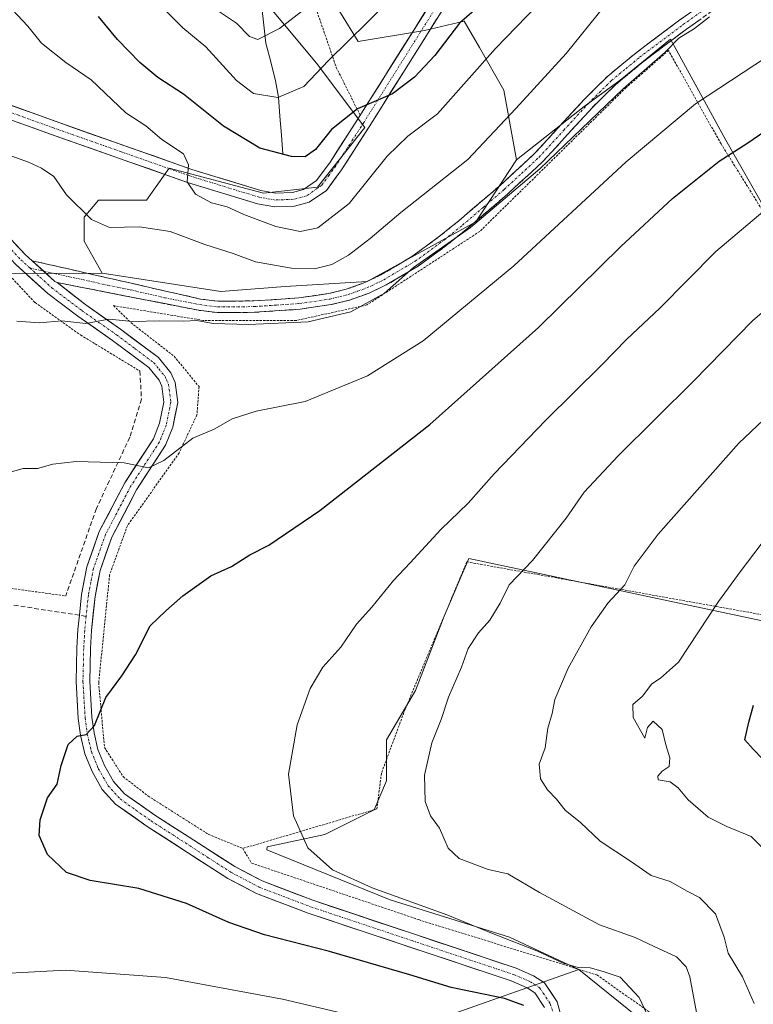
# Model space of a CAD drawing. Units: metres. Extents: x 599983 to 603408, y 4773120 to 4775484.
# Drawn here: x 601890 to 602051, y 4773792 to 4774008 of the extents above; entities that cross this region are included whole.
import ezdxf

# ---------------------------------------------------------------- set-up
doc = ezdxf.new("R2010")
doc.units = ezdxf.units.M
doc.header["$MEASUREMENT"] = 0
for name, pattern in [('TRAZO_Y_PUNTO', [1, 0.5, -0.25, 0, -0.25]), ('TRAZOS', [0.75, 0.5, -0.25]), ('TRAZOSX2', [1.5, 1, -0.5])]:
    doc.linetypes.add(name, pattern=pattern)
for name, color, linetype, lineweight in [('Alambrada', 19, 'TRAZOS', 0), ('Arbolado forestal CxS', 92, 'Continuous', 0), ('Camino', 19, 'TRAZOSX2', 0), ('Camino Cxs', 19, 'Continuous', 0), ('Camino eje', 19, 'TRAZO_Y_PUNTO', 0), ('Corriente natural lineal', 142, 'Continuous', 13), ('Curva de nivel maestra', 36, 'Continuous', 30), ('Curva de nivel normal', 36, 'Continuous', 0), ('Muro lineal', 1, 'TRAZOSX2', 13), ('Pastizal CxS', 92, 'Continuous', 0), ('Pista', 135, 'Continuous', 13), ('Pista Cxs', 135, 'Continuous', 0), ('Pista eje', 135, 'TRAZO_Y_PUNTO', 0), ('Prado CxS', 92, 'Continuous', 0), ('Senda', 19, 'TRAZOSX2', 0)]:
    doc.layers.add(name, color=color, linetype=linetype, lineweight=lineweight)

# ---------------------------------------------------------------- blocks, each defined once
blk = doc.blocks.new('*U151')
at = {"layer": 'Pastizal CxS', "color": 92, "linetype": 'Continuous', "lineweight": 0}
blk.add_polyline3d([(601802.0055, 4773737.4209, 521.2267), (601818.5031, 4773734.4367, 522.7417), (601831.5707, 4773730.0789, 521.6838), (601863.4257, 4773745.2515, 523.7966), (601909.2905, 4773768.1831, 532.2028), (601948.4113, 4773784.3705, 540.5874), (601980.7863, 4773788.4173, 545.1121), (602012.3291, 4773799.5541, 552.1456), (602031.5505, 4773783.9963, 556.5111), (602055.9245, 4773766.8447, 565.6252)], dxfattribs=at)
blk = doc.blocks.new('*U200')
at = {"layer": 'Curva de nivel normal', "color": 36, "linetype": 'Continuous', "lineweight": 0}
blk.add_polyline3d([(602012.35, 4774020.4, 530), (601994.02, 4774001.44, 530), (601981.35, 4773987.13, 530), (601974.86, 4773982.25, 530), (601970.26, 4773977.85, 530), (601961.94, 4773967.42, 530), (601955.08, 4773962.14, 530), (601951.22, 4773961.29, 530), (601945.93, 4773962.38, 530), (601938.91, 4773965.02, 530), (601935.25, 4773966.69, 530), (601931.83, 4773967.6, 530), (601928.33, 4773969.5, 530), (601926.48, 4773972.18, 530), (601926.76, 4773975.92, 530), (601925.68, 4773978.38, 530), (601920.94, 4773981.48, 530), (601917.41, 4773984.51, 530), (601913, 4773987.34, 530), (601905.4, 4773994.56, 530), (601899.91, 4773998.34, 530), (601894.54, 4774002.64, 530), (601891.56, 4774006.36, 530), (601885.92, 4774012.42, 530)], dxfattribs=at)
blk = doc.blocks.new('*U234')
at = {"layer": 'Curva de nivel normal', "color": 36, "linetype": 'Continuous', "lineweight": 0}
for points in [[(602055.97, 4774001.18, 545), (602037.89, 4773989.28, 545), (602022.64, 4773976.58, 545), (601998.08, 4773953.77, 545), (601978.17, 4773937.34, 545), (601966.02, 4773929.66, 545), (601952.35, 4773924.06, 545), (601941.58, 4773921.94, 545), (601936.36, 4773920.24, 545), (601932.36, 4773917.99, 545), (601927.69, 4773916.04, 545), (601921.36, 4773911.11, 545), (601918.03, 4773909.52, 545), (601912.69, 4773910.61, 545), (601902.14, 4773910.89, 545), (601897.03, 4773910.34, 545), (601893.66, 4773909.37, 545), (601890.57, 4773909.33, 545), (601887.67, 4773908.58, 545)], [(601878.08, 4773798.24, 545), (601899.79, 4773799.37, 545), (601921.69, 4773797.81, 545), (601947.36, 4773793, 545), (601973.48, 4773786.9, 545)]]:
    blk.add_polyline3d(points, dxfattribs=at)
blk = doc.blocks.new('*U248')
at = {"layer": 'Curva de nivel normal', "color": 36, "linetype": 'Continuous', "lineweight": 0}
blk.add_polyline3d([(602040.94, 4774008.39, 540), (602037.62, 4774005.85, 540), (602034.19, 4774003.69, 540), (602031.24, 4774000.64, 540), (602022.01, 4773992.61, 540), (602003.73, 4773975.09, 540), (601988.54, 4773962.22, 540), (601976.06, 4773953.4, 540), (601969.68, 4773947.78, 540), (601962.35, 4773943.71, 540), (601953.02, 4773941.55, 540), (601939.9, 4773940.9, 540), (601932.19, 4773941.16, 540), (601928.57, 4773941.78, 540), (601925.72, 4773941.65, 540), (601920.45, 4773941.74, 540), (601914.54, 4773941.6, 540), (601909.31, 4773942.09, 540), (601904.26, 4773941.12, 540), (601899.01, 4773941.77, 540), (601894.11, 4773941.3, 540), (601889.12, 4773941.66, 540)], dxfattribs=at)
blk = doc.blocks.new('*U282')
at = {"layer": 'Curva de nivel normal', "color": 36, "linetype": 'Continuous', "lineweight": 0}
blk.add_polyline3d([(601886.41, 4773978.44, 535), (601891.69, 4773976.53, 535), (601894.54, 4773975.18, 535), (601897.23, 4773973.36, 535), (601900.06, 4773969.33, 535), (601905.51, 4773963.93, 535), (601909.45, 4773962.22, 535), (601916.05, 4773962.34, 535), (601922.74, 4773961.34, 535), (601930.34, 4773958.46, 535), (601936.56, 4773956.47, 535), (601941.48, 4773954.66, 535), (601949.35, 4773953.28, 535), (601954.35, 4773953.17, 535), (601958.19, 4773954.12, 535), (601961.8, 4773956.16, 535), (601966.56, 4773959.8, 535), (601973.32, 4773965.46, 535), (601987.99, 4773977.12, 535), (601998.48, 4773988.26, 535), (602009.52, 4774000.33, 535), (602017.8, 4774010.6, 535)], dxfattribs=at)
blk = doc.blocks.new('*U283')
at = {"layer": 'Curva de nivel normal', "color": 36, "linetype": 'Continuous', "lineweight": 0}
blk.add_polyline3d([(601971.92, 4774013.12, 520), (601966.02, 4774007.18, 520), (601957.44, 4773998.82, 520), (601952.02, 4773993.11, 520), (601946.35, 4773990.7, 520), (601941.02, 4773991.54, 520), (601937.26, 4773994.41, 520), (601930.53, 4774001.81, 520), (601925.5, 4774005.93, 520), (601920.71, 4774010.81, 520)], dxfattribs=at)
blk = doc.blocks.new('*U287')
at = {"layer": 'Curva de nivel maestra', "color": 36, "linetype": 'Continuous', "lineweight": 30}
blk.add_polyline3d([(602000.22, 4773791.66, 550), (601996.02, 4773793.16, 550), (601984.32, 4773795.58, 550), (601975.23, 4773798.36, 550), (601957.66, 4773803.46, 550), (601943.41, 4773807.12, 550), (601935.62, 4773809.82, 550), (601926.36, 4773814.02, 550), (601915.9, 4773817.31, 550), (601905.18, 4773819.01, 550), (601900.06, 4773820.79, 550), (601895.89, 4773824.74, 550), (601894.07, 4773828.91, 550), (601894.25, 4773832.38, 550), (601895.9, 4773837.14, 550), (601897.97, 4773840.18, 550), (601898.85, 4773844.25, 550), (601900.4, 4773848.84, 550), (601902.36, 4773850.69, 550), (601904.31, 4773851.06, 550), (601906.15, 4773852.99, 550), (601908.64, 4773859.16, 550), (601912.14, 4773863.88, 550), (601915.13, 4773868.5, 550), (601918.36, 4773874.85, 550), (601921.78, 4773878.15, 550), (601925.52, 4773881.48, 550), (601931.64, 4773885.8, 550), (601936.15, 4773887.9, 550), (601940.19, 4773890.42, 550), (601944.34, 4773892.59, 550), (601955.51, 4773900.17, 550), (601979.68, 4773919, 550), (602003.46, 4773940.28, 550), (602021.48, 4773958.05, 550), (602032.79, 4773968.55, 550), (602043.04, 4773976.77, 550), (602049.13, 4773980.62, 550), (602056.26, 4773985.49, 550)], dxfattribs=at)
blk = doc.blocks.new('*U288')
at = {"layer": 'Curva de nivel maestra', "color": 36, "linetype": 'Continuous', "lineweight": 30}
blk.add_polyline3d([(601989.34, 4774009.79, 525), (601986.18, 4774006.98, 525), (601980.77, 4773999.91, 525), (601976.25, 4773995.17, 525), (601971.47, 4773991.5, 525), (601963.76, 4773988.19, 525), (601958.13, 4773983.71, 525), (601954.6, 4773979.26, 525), (601952.35, 4773977.68, 525), (601949.35, 4773977.77, 525), (601942.43, 4773979.57, 525), (601934.41, 4773984.42, 525), (601925.7, 4773991.39, 525), (601920.05, 4773995.1, 525), (601916.1, 4773998.34, 525), (601911.18, 4774003.43, 525), (601907.03, 4774008.43, 525)], dxfattribs=at)

msp = doc.modelspace()

# ---------------------------------------------------------------- linework, layer by layer
at = {"layer": 'Alambrada', "color": 19, "linetype": 'TRAZOS', "lineweight": 0}
for points in [[(602006.32, 4774063.32, 515.98), (601990.51, 4774083.77, 502.5), (601966.05, 4774067.12, 496.32), (601942.89, 4774052.88, 494.23), (601948.85, 4774027.21, 507.37), (601959.14, 4773997.3, 521.01), (601964.39, 4773986.8, 525.1)], [(602069.46, 4773938.74, 564.28), (602043.46, 4773980.52, 548.79), (602031.94, 4774001.01, 539.81), (602022.65, 4773992.85, 540.02), (601990.6, 4773961.34, 540.5), (601965.87, 4773945.22, 540), (601950.35, 4773941.8, 539.45), (601929.96, 4773941.82, 539.52), (601910.35, 4773945.06, 539.14), (601914.14, 4773941.34, 539.8), (601923.62, 4773933.96, 541.91), (601929.07, 4773927.32, 542.97), (601928.62, 4773921.15, 543.83), (601924.7, 4773912.77, 545.3), (601913.37, 4773896.81, 546.64), (601909.48, 4773886.04, 547.71), (601907.08, 4773862.41, 549.23), (601908.35, 4773848.22, 550.47), (601912.44, 4773841.82, 551.1), (601917.86, 4773837.6, 551.61), (601931.1, 4773829.18, 551.87), (601938.66, 4773826.07, 552.55)], [(601837.42, 4773973.51, 541.37), (601816.57, 4773976.93, 539.14), (601806.14, 4773933.1, 540.16), (601801.12, 4773905.68, 538.95), (601818.62, 4773900.27, 540.7), (601867.87, 4773885.86, 544.57), (601899.85, 4773881.43, 547.51)], [(601848.86, 4773968.76, 540.76), (601881.44, 4773958.18, 538.85), (601893.14, 4773945.72, 539.17), (601903.14, 4773938.61, 540.58), (601916.12, 4773930.72, 542.11)], [(602060.6, 4773875.86, 573.89), (601987.76, 4773888.9, 556.77), (601974.21, 4773856.55, 558.27), (601969.03, 4773842.54, 558.37), (601968.05, 4773834.75, 558.05), (601938.66, 4773826.07, 552.55)], [(601938.66, 4773826.07, 552.55), (601940.57, 4773822.86, 552.27), (601977.21, 4773810.46, 553.03), (602016.25, 4773798.34, 553.99), (602030.05, 4773788.59, 555.84), (602066.62, 4773759.55, 569.95), (602097.72, 4773737.67, 583.94), (602118.67, 4773715.15, 596.06), (602132.82, 4773696.26, 605.52), (602133.34, 4773695.74, 605.88)]]:
    msp.add_polyline3d(points, dxfattribs=at)
at = {"layer": 'Arbolado forestal CxS', "color": 92, "linetype": 'Continuous', "lineweight": 0}
for points in [[(602066.57, 4774058.25, 528.65), (602034.01, 4774061.48, 523.82), (602019.85, 4774057.66, 522.39), (602006.24, 4774066.92, 515.97), (601986.64, 4774077.27, 505.33), (601984.16, 4774079.13, 503.69), (601982.28, 4774080.54, 502.41), (601966.49, 4774066.38, 499.81), (601946.89, 4774051.67, 498.8), (601945.48, 4774034.01, 506.16), (601952.33, 4774021.9, 512.67), (601963.92, 4774002.94, 522.17), (601978.47, 4774005.38, 524.39), (601987.19, 4774007.4, 528.32), (601990.52, 4774001.63, 530.88), (601995.89, 4773992.31, 535.1), (601998.61, 4773977.06, 539.65)], [(602066.57, 4774058.25, 528.65), (602034.01, 4774061.48, 523.82), (602019.85, 4774057.66, 522.39), (602006.24, 4774066.92, 515.97), (601986.64, 4774077.27, 505.33), (601984.16, 4774079.13, 503.69), (601982.28, 4774080.54, 502.41), (601966.49, 4774066.38, 499.81), (601946.89, 4774051.67, 498.8), (601945.48, 4774034.01, 506.16), (601952.33, 4774021.9, 512.67), (601963.92, 4774002.94, 522.17), (601978.47, 4774005.38, 524.39), (601987.19, 4774007.4, 528.32), (601990.52, 4774001.63, 530.88), (601995.89, 4773992.31, 535.1), (601998.61, 4773977.06, 539.65)], [(601952.33, 4774021.9, 512.67), (601963.92, 4774002.94, 522.17), (601978.47, 4774005.38, 524.39), (601987.19, 4774007.4, 528.32), (601990.52, 4774001.63, 530.88), (601995.89, 4773992.31, 535.1), (601998.61, 4773977.06, 539.65), (601989.73, 4773963.43, 541.93), (601965.95, 4773950.37, 540.03), (601947.98, 4773949.28, 538.28), (601933.82, 4773948.19, 538.69), (601907.88, 4773952.2, 538.63), (601903.87, 4773959.21, 537.47), (601903.87, 4773964.48, 535.97), (601907.03, 4773968.17, 534.32), (601917.56, 4773968.17, 534.52), (601922.55, 4773975.23, 530.81), (601943.17, 4773969.71, 528.67), (601955.06, 4773971.06, 528.21), (601965.4, 4773984.14, 528.44), (601954.8, 4773998.25, 521.25), (601919.74, 4774040.29, 507.2)], [(601907.88, 4773952.2, 538.63), (601903.87, 4773959.21, 537.47), (601903.87, 4773964.48, 535.97), (601907.03, 4773968.17, 534.32), (601917.56, 4773968.17, 534.52), (601922.55, 4773975.23, 530.81), (601943.17, 4773969.71, 528.67), (601955.06, 4773971.06, 528.21), (601965.4, 4773984.14, 528.44), (601954.8, 4773998.25, 521.25), (601919.74, 4774040.29, 507.2)], [(602053.47, 4773965.54, 556.64), (602044.52, 4773981.34, 550.59), (602036.92, 4773995.22, 544.81), (602032.4, 4774003.46, 541.29), (602021.34, 4773994.51, 541.42), (602013.44, 4773988.71, 540.87), (601998.61, 4773977.06, 539.65), (601995.89, 4773992.31, 535.1), (601990.52, 4774001.63, 530.88), (601987.19, 4774007.4, 528.32), (601978.47, 4774005.38, 524.39), (601963.92, 4774002.94, 522.17), (601952.33, 4774021.9, 512.67)], [(602096.09, 4773901.56, 578.62), (602081.92, 4773924.45, 571.24), (602066.12, 4773947.1, 563.2), (602053.47, 4773965.54, 556.64), (602044.52, 4773981.34, 550.59), (602036.92, 4773995.22, 544.81), (602032.4, 4774003.46, 541.29), (602021.34, 4773994.51, 541.42), (602013.44, 4773988.71, 540.87), (601998.61, 4773977.06, 539.65)], [(601907.88, 4773952.2, 538.63), (601933.82, 4773948.19, 538.69), (601947.98, 4773949.28, 538.28), (601965.95, 4773950.37, 540.03), (601989.73, 4773963.43, 541.93), (601998.61, 4773977.06, 539.65)], [(602055.92, 4773766.84, 565.63), (602031.55, 4773784, 556.51), (602012.33, 4773799.55, 552.15), (601997.08, 4773806.63, 553.54), (601970.95, 4773814.8, 552.96), (601943.93, 4773825.77, 553), (601943.98, 4773826.42, 553.17), (601956.62, 4773829.13, 555.73), (601967.46, 4773834.55, 558.07), (601970.16, 4773840.87, 558.92), (601970.16, 4773849.89, 558.88), (601976.48, 4773860.73, 559.27), (601982.8, 4773876.98, 559.07), (601988.22, 4773889.61, 558.2), (602060.44, 4773874.27, 575.52)], [(602075.82, 4773849.65, 578.72), (602059.54, 4773853.51, 576.25), (602060.44, 4773874.27, 575.52), (601988.22, 4773889.61, 558.2), (601982.8, 4773876.98, 559.07), (601976.48, 4773860.73, 559.27), (601970.16, 4773849.89, 558.88), (601970.16, 4773840.87, 558.92), (601967.46, 4773834.55, 558.07), (601956.62, 4773829.13, 555.73), (601943.98, 4773826.42, 553.17), (601943.93, 4773825.77, 553), (601970.95, 4773814.8, 552.96), (601997.08, 4773806.63, 553.54), (602012.33, 4773799.55, 552.15)], [(602012.33, 4773799.55, 552.15), (602031.55, 4773784, 556.51), (602055.92, 4773766.84, 565.63), (602087.52, 4773739.76, 580.1), (602115.51, 4773716.29, 595.95), (602135.37, 4773692.82, 609.8), (602148.91, 4773672.06, 621.69), (602159.74, 4773654.91, 631.93), (602167.86, 4773639.56, 640.76), (602195.85, 4773690.11, 637.61), (602213.91, 4773725.32, 636.49), (602235.57, 4773763.23, 634.57), (602213, 4773784, 623.2), (602190.44, 4773796.64, 614.55), (602176.89, 4773807.47, 608.97), (602167.83, 4773816.42, 605.11), (602151.5, 4773821.33, 600.06), (602136.8, 4773828.95, 595.31), (602125.91, 4773834.94, 592.16), (602110.12, 4773841.48, 587.11), (602097.05, 4773845.83, 583.77), (602079.62, 4773848.95, 579.6), (602075.82, 4773849.65, 578.72)]]:
    msp.add_polyline3d(points, dxfattribs=at)
at = {"layer": 'Camino', "color": 19, "linetype": 'TRAZOSX2', "lineweight": 0}
for points in [[(601892.48, 4773954.92), (601929.36, 4773946.52), (601933.2, 4773946.03), (601941.09, 4773946.1), (601950.94, 4773946.76), (601957.53, 4773947.73), (601961.29, 4773948.64), (601965.38, 4773950.12), (601968.94, 4773951.81), (601975.71, 4773955.82), (601982.07, 4773960.49), (601986, 4773963.68), (601995.1, 4773971.45), (602002.69, 4773978.48), (602013.48, 4773990.27), (602018.62, 4773995.35), (602024.84, 4774000.49), (602034.4, 4774007.69), (602047.5, 4774016.94)], [(602048.88, 4774014.86), (602035.87, 4774005.67), (602026.39, 4773998.53), (602020.3, 4773993.49), (602015.28, 4773988.53), (602004.47, 4773976.71), (601996.76, 4773969.58), (601987.61, 4773961.76), (601983.6, 4773958.51), (601977.09, 4773953.73), (601970.11, 4773949.6), (601966.34, 4773947.81), (601962.01, 4773946.25), (601958.01, 4773945.28), (601951.21, 4773944.28), (601941.19, 4773943.6), (601933.05, 4773943.53), (601928.96, 4773944.05), (601897.95, 4773950.13)]]:
    msp.add_lwpolyline(points, dxfattribs=at)
at = {"layer": 'Camino Cxs', "color": 19, "linetype": 'Continuous', "lineweight": 0}
msp.add_lwpolyline([(601892.48, 4773954.92), (601897.45, 4773950.39), (601897.95, 4773950.13)], dxfattribs=at)
msp.add_polyline3d([(602039.12, 4774007.97, 539.67), (602035.87, 4774005.67, 539.67), (602032.71, 4774003.29, 539.54), (602029.55, 4774000.91, 539.26), (602026.39, 4773998.53, 538.71), (602023.35, 4773996.01, 539.25), (602020.3, 4773993.49, 539.14), (602017.79, 4773991.01, 539.06), (602015.28, 4773988.53, 538.96), (602012.58, 4773985.58, 539.27), (602009.88, 4773982.62, 539.26), (602007.17, 4773979.67, 539.34), (602004.47, 4773976.71, 539.54), (602001.9, 4773974.33, 539.35), (601999.33, 4773971.96, 539.6), (601996.76, 4773969.58, 539.7), (601993.71, 4773966.97, 539.6), (601990.66, 4773964.37, 539.43), (601987.61, 4773961.76, 539.95), (601985.61, 4773960.14, 540.24), (601983.6, 4773958.51, 540.66), (601980.35, 4773956.12, 540.38), (601977.09, 4773953.73, 540.3), (601973.6, 4773951.67, 539.86), (601970.11, 4773949.6, 539.56), (601966.34, 4773947.81, 539.05), (601962.01, 4773946.25, 538.83), (601958.01, 4773945.28, 538.6), (601954.61, 4773944.78, 538.49), (601951.21, 4773944.28, 538.51), (601947.87, 4773944.05, 538.39), (601944.53, 4773943.83, 538.42), (601941.19, 4773943.6, 538.55), (601937.12, 4773943.57, 538.6), (601933.05, 4773943.53, 538.7), (601928.96, 4773944.05, 538.76), (601924.53, 4773944.92, 538.78), (601920.1, 4773945.79, 538.71), (601915.67, 4773946.65, 538.63), (601911.24, 4773947.52, 538.69), (601906.81, 4773948.39, 538.68), (601902.38, 4773949.26, 538.7), (601897.95, 4773950.13, 538.78), (601897.45, 4773950.39, 538.77), (601894.97, 4773952.66, 538.62), (601892.48, 4773954.92, 538.35), (601897.09, 4773953.87, 538.43), (601901.7, 4773952.82, 538.37), (601906.31, 4773951.77, 538.13), (601910.92, 4773950.72, 538.23), (601915.53, 4773949.67, 538.11), (601920.14, 4773948.62, 538.16), (601924.75, 4773947.57, 538.25), (601929.36, 4773946.52, 538.24), (601933.2, 4773946.03, 538.16), (601937.15, 4773946.07, 538.03), (601941.09, 4773946.1, 537.93), (601946.02, 4773946.43, 537.77), (601950.94, 4773946.76, 537.97), (601954.24, 4773947.25, 537.94), (601957.53, 4773947.73, 537.94), (601961.29, 4773948.64, 537.98), (601965.38, 4773950.12, 538.21), (601968.94, 4773951.81, 538.58), (601972.33, 4773953.82, 538.75), (601975.71, 4773955.82, 539.22), (601978.89, 4773958.16, 539.57), (601982.07, 4773960.49, 539.62), (601984.04, 4773962.09, 539.25), (601986, 4773963.68, 539.06), (601989.03, 4773966.27, 538.78), (601992.07, 4773968.86, 538.74), (601995.1, 4773971.45, 538.94), (601997.63, 4773973.79, 538.91), (602000.16, 4773976.14, 538.82), (602002.69, 4773978.48, 538.85), (602005.39, 4773981.43, 538.68), (602008.09, 4773984.38, 538.55), (602010.78, 4773987.32, 538.59), (602013.48, 4773990.27, 538.38), (602016.05, 4773992.81, 538.17), (602018.62, 4773995.35, 538.34), (602021.73, 4773997.92, 538.57), (602024.84, 4774000.49, 538.5), (602028.03, 4774002.89, 538.73), (602031.21, 4774005.29, 538.8), (602034.4, 4774007.69, 538.77), (602037.68, 4774010, 538.77)], dxfattribs=at)
at = {"layer": 'Camino eje', "color": 19, "linetype": 'TRAZO_Y_PUNTO', "lineweight": 0}
for points in [[(601894.97, 4773952.65), (601900.39, 4773951.42), (601903.58, 4773950.78), (601909, 4773949.54), (601914.01, 4773948.54), (601921.61, 4773946.8), (601929.16, 4773945.29), (601933.13, 4773944.78), (601941.14, 4773944.85), (601946.07, 4773945.18), (601951.08, 4773945.52), (601957.77, 4773946.51), (601961.65, 4773947.45), (601963.82, 4773948.23), (601965.86, 4773948.97), (601969.53, 4773950.71), (601976.4, 4773954.78), (601982.84, 4773959.5), (601986.81, 4773962.72), (601991.36, 4773966.61), (601995.93, 4773970.52), (601999.73, 4773974.03), (602003.58, 4773977.6), (602008.99, 4773983.51), (602014.38, 4773989.4), (602019.46, 4773994.42), (602022.57, 4773996.99), (602025.62, 4773999.51), (602035.14, 4774006.68), (602048.19, 4774015.9)], [(601892, 4773953.33), (601894.97, 4773952.65)]]:
    msp.add_lwpolyline(points, dxfattribs=at)
at = {"layer": 'Corriente natural lineal', "color": 142, "linetype": 'Continuous', "lineweight": 13}
msp.add_polyline3d([(601942.82, 4774010.45, 512.23), (601943.26, 4774006.55, 513.94), (601943.71, 4774002.64, 515.61), (601944.77, 4773998.51, 517.28), (601945.82, 4773994.38, 518.62), (601946.45, 4773990.73, 520.08), (601946.78, 4773986.57, 521.66), (601947.12, 4773982.41, 522.98), (601947.45, 4773978.25, 524.59)], dxfattribs=at)
at = {"layer": 'Curva de nivel maestra', "color": 36, "linetype": 'Continuous', "lineweight": 30}
msp.add_polyline3d([(602052.56, 4773845.75, 575), (602050.47, 4773847.87, 575), (602048.66, 4773849.9, 575), (602049.54, 4773853.74, 575), (602050.54, 4773857.48, 575)], dxfattribs=at)
at = {"layer": 'Curva de nivel normal', "color": 36, "linetype": 'Continuous', "lineweight": 0}
for points in [[(601929.4, 4774012.33, 515), (601937.26, 4774007.01, 515), (601940.14, 4774004.07, 515), (601941.98, 4774003.41, 515), (601946.7, 4774005.84, 515), (601959.59, 4774015.83, 515)], [(602027.88, 4773788.44, 555), (602025.55, 4773793.43, 555), (602021.36, 4773797.83, 555), (602017.64, 4773799.11, 555), (602014.76, 4773799.9, 555), (602012.14, 4773799.94, 555), (602008.87, 4773800.92, 555), (602003.06, 4773803.6, 555), (601992.98, 4773807.54, 555), (601983.59, 4773811.46, 555), (601967.02, 4773817.42, 555), (601958.35, 4773821.38, 555), (601952.88, 4773826.21, 555), (601949.74, 4773833.24, 555), (601948.7, 4773842.34, 555), (601950.56, 4773853.14, 555), (601953.39, 4773861.14, 555), (601956.23, 4773865.83, 555), (601960.16, 4773870.22, 555), (601963.59, 4773875.21, 555), (601966.9, 4773879, 555), (601971.65, 4773884.78, 555), (601975.34, 4773888.66, 555), (601982.03, 4773895.99, 555), (601988.07, 4773901.8, 555), (601993.75, 4773908.2, 555), (602005.05, 4773919.98, 555), (602017.36, 4773932.08, 555), (602022.83, 4773937.7, 555), (602030.01, 4773944.52, 555), (602042.34, 4773956.92, 555), (602054.01, 4773966.83, 555)], [(602038.55, 4773787.75, 560), (602036.59, 4773797.96, 560), (602035.84, 4773800.12, 560), (602033.72, 4773802.32, 560), (602028.82, 4773804.56, 560), (602024.62, 4773806.55, 560), (602016.86, 4773809.34, 560), (602003.68, 4773816.38, 560), (601996.76, 4773820.48, 560), (601992.45, 4773821.48, 560), (601986.09, 4773823.89, 560), (601983.66, 4773826.12, 560), (601981.75, 4773830.54, 560), (601979.8, 4773833.24, 560), (601978.63, 4773836.36, 560), (601978.51, 4773842.14, 560), (601980.09, 4773849.24, 560), (601982.1, 4773854.34, 560), (601983.7, 4773859.25, 560), (601986.57, 4773865.81, 560), (601988.05, 4773869.91, 560), (601990.32, 4773873.36, 560), (601992.82, 4773876.12, 560), (601995.09, 4773879.83, 560), (601997.04, 4773883.89, 560), (602002.15, 4773889.16, 560), (602009.5, 4773898.48, 560), (602013.44, 4773904.14, 560), (602020.95, 4773912.13, 560), (602037.42, 4773928.54, 560), (602050.32, 4773941.75, 560), (602062.19, 4773951.9, 560)], [(602050.74, 4773792.06, 565), (602048.16, 4773797.9, 565), (602045, 4773803.12, 565), (602044.12, 4773806.6, 565), (602042.26, 4773811.74, 565), (602038.76, 4773815.31, 565), (602036.02, 4773816.69, 565), (602032.3, 4773818.85, 565), (602028.17, 4773820.11, 565), (602023.6, 4773823.28, 565), (602016.97, 4773827.65, 565), (602012.66, 4773831.79, 565), (602009.33, 4773834.46, 565), (602007.4, 4773836.86, 565), (602005.43, 4773838.89, 565), (602003.89, 4773841.35, 565), (602003.62, 4773844.58, 565), (602004.94, 4773848.1, 565), (602005.51, 4773852.41, 565), (602006.45, 4773855.64, 565), (602007.01, 4773858.74, 565), (602009.97, 4773865.57, 565), (602014.97, 4773874.66, 565), (602018.63, 4773879.81, 565), (602022.37, 4773883.86, 565), (602024.43, 4773887.92, 565), (602029.67, 4773894.97, 565), (602047.34, 4773914.91, 565), (602066.01, 4773932.52, 565)], [(602055.14, 4773823.62, 570), (602050.08, 4773828.72, 570), (602044.74, 4773830.88, 570), (602040.63, 4773832.94, 570), (602036.24, 4773836.71, 570), (602034.06, 4773839.39, 570), (602032.3, 4773840.7, 570), (602029.68, 4773841.1, 570), (602029.6, 4773841.9, 570), (602030.53, 4773843.04, 570), (602032.06, 4773844.03, 570), (602032.27, 4773845.94, 570), (602031.34, 4773848.78, 570), (602030.52, 4773852.13, 570), (602028.59, 4773853.95, 570), (602027.37, 4773852.56, 570), (602026.79, 4773850.27, 570), (602024.21, 4773854.79, 570), (602024.14, 4773857.61, 570), (602026.23, 4773859.48, 570), (602028.29, 4773862.17, 570), (602030.19, 4773863.41, 570), (602034.16, 4773866.94, 570), (602042.87, 4773880.18, 570), (602047.87, 4773886.98, 570), (602055, 4773896.41, 570)]]:
    msp.add_polyline3d(points, dxfattribs=at)
at = {"layer": 'Muro lineal', "color": 1, "linetype": 'TRAZOSX2', "lineweight": 13}
msp.add_polyline3d([(601916.12, 4773930.72, 542.11), (601916.46, 4773924.56, 543), (601913.89, 4773916.21, 544.24), (601906.57, 4773900.57, 546.28), (601899.85, 4773881.43, 547.51)], dxfattribs=at)
at = {"layer": 'Pastizal CxS', "color": 92, "linetype": 'Continuous', "lineweight": 0}
for points in [[(601919.74, 4774040.29, 507.2), (601954.8, 4773998.25, 521.25), (601965.4, 4773984.14, 528.44), (601955.06, 4773971.06, 528.21), (601943.17, 4773969.71, 528.67), (601922.55, 4773975.23, 530.81), (601917.56, 4773968.17, 534.52), (601907.03, 4773968.17, 534.32), (601903.87, 4773964.48, 535.97), (601903.87, 4773959.21, 537.47), (601907.88, 4773952.2, 538.63), (601885.46, 4773952.12, 539.63), (601862.28, 4773963.25, 540.85), (601844.66, 4773973.45, 540.82), (601827.04, 4773981.79, 540.95), (601814.99, 4773971.59, 540.35), (601811.28, 4773957.68, 540.54), (601811.28, 4773938.21, 540.51), (601808.49, 4773918.74, 540.36), (601801.07, 4773902.97, 539.27)], [(601907.88, 4773952.2, 538.63), (601903.87, 4773959.21, 537.47), (601903.87, 4773964.48, 535.97), (601907.03, 4773968.17, 534.32), (601917.56, 4773968.17, 534.52), (601922.55, 4773975.23, 530.81), (601943.17, 4773969.71, 528.67), (601955.06, 4773971.06, 528.21), (601965.4, 4773984.14, 528.44), (601954.8, 4773998.25, 521.25), (601919.74, 4774040.29, 507.2)], [(601801.07, 4773902.97, 539.27), (601808.49, 4773918.74, 540.36), (601811.28, 4773938.21, 540.51), (601811.28, 4773957.68, 540.54), (601814.99, 4773971.59, 540.35), (601827.04, 4773981.79, 540.95), (601844.66, 4773973.45, 540.82), (601862.28, 4773963.25, 540.85), (601885.46, 4773952.12, 539.63), (601907.88, 4773952.2, 538.63)], [(602012.33, 4773799.55, 552.15), (602031.55, 4773784, 556.51), (602055.92, 4773766.84, 565.63), (602087.52, 4773739.76, 580.1), (602115.51, 4773716.29, 595.95), (602135.37, 4773692.82, 609.8), (602148.91, 4773672.06, 621.69), (602159.74, 4773654.91, 631.93), (602167.86, 4773639.56, 640.76), (602195.85, 4773690.11, 637.61), (602213.91, 4773725.32, 636.49), (602235.57, 4773763.23, 634.57), (602213, 4773784, 623.2), (602190.44, 4773796.64, 614.55), (602176.89, 4773807.47, 608.97), (602167.83, 4773816.42, 605.11), (602151.5, 4773821.33, 600.06), (602136.8, 4773828.95, 595.31), (602125.91, 4773834.94, 592.16), (602110.12, 4773841.48, 587.11), (602097.05, 4773845.83, 583.77), (602079.62, 4773848.95, 579.6), (602075.82, 4773849.65, 578.72)], [(602012.33, 4773799.55, 552.15), (601980.79, 4773788.42, 545.11), (601948.41, 4773784.37, 540.59), (601909.29, 4773768.18, 532.2), (601863.43, 4773745.25, 523.8), (601831.57, 4773730.08, 521.68), (601818.5, 4773734.44, 522.74), (601802.01, 4773737.42, 521.23), (601768.66, 4773756.24, 523.83), (601757.07, 4773748.93, 519.09), (601753.96, 4773746.98, 517.8), (601749.06, 4773739.35, 514.47)]]:
    msp.add_polyline3d(points, dxfattribs=at)
at = {"layer": 'Pista', "color": 135, "linetype": 'Continuous', "lineweight": 13}
for points in [[(601875.52, 4773991.92), (601876.86, 4773992.04), (601878.3, 4773991.84), (601882.34, 4773990.96), (601897.52, 4773985.49), (601927.49, 4773974.93), (601942.61, 4773970.28), (601945.86, 4773969.72), (601949.56, 4773969.87), (601951.96, 4773970.49), (601954.84, 4773972.49), (601957.8, 4773976.54), (601963.83, 4773985.89), (601981.02, 4774013.3)], [(601983.59, 4774011.75), (601966.36, 4773984.28), (601960.27, 4773974.85), (601956.97, 4773970.32), (601953.23, 4773967.72), (601950, 4773966.89), (601945.66, 4773966.71), (601941.91, 4773967.36), (601926.55, 4773972.08), (601896.51, 4773982.66), (601881.51, 4773988.08), (601877.78, 4773988.89), (601876.78, 4773989.02), (601873.17, 4773988.69), (601871.08, 4773986.33), (601870.84, 4773983.11), (601871.34, 4773981.66), (601873.14, 4773978.31), (601877.43, 4773971.76), (601885.64, 4773961.94), (601891.06, 4773956.21), (601892.48, 4773954.92)], [(601902.85, 4773877.18), (601903.33, 4773881.77), (601904.47, 4773887.8), (601907.21, 4773895.52), (601912.79, 4773906.2), (601919.07, 4773915.87), (601920.43, 4773919.28), (601921.36, 4773923.94), (601920.93, 4773927.4), (601920.33, 4773928.75), (601918.07, 4773931.5), (601910.11, 4773937.45), (601902.5, 4773942.79), (601895.95, 4773947.71), (601888.96, 4773954.07), (601883.4, 4773959.94), (601875.02, 4773969.97), (601870.55, 4773976.78), (601868.59, 4773980.45), (601867.8, 4773982.71), (601868.16, 4773987.57), (601870.54, 4773990.25)], [(601897.95, 4773950.13), (601904.26, 4773945.21), (601911.87, 4773939.88), (601920.16, 4773933.69), (601922.9, 4773930.34), (601923.85, 4773928.22), (601924.4, 4773923.83), (601923.32, 4773918.43), (601921.74, 4773914.49), (601915.39, 4773904.69), (601909.97, 4773894.32), (601907.38, 4773887.02), (601906.3, 4773881.34), (601905.52, 4773873.82), (601905.3, 4773869.88), (601905.13, 4773862.7), (601905.61, 4773854.85), (601906.06, 4773851.42), (601906.93, 4773847.76), (601908.35, 4773844.25), (601910.31, 4773840.77), (601912.77, 4773838.07), (601919.39, 4773833.35), (601926.88, 4773828.55), (601936.92, 4773822.08), (601942.9, 4773818.94), (601954, 4773814.7), (601998.57, 4773799.82), (602002.38, 4773798.18), (602004.78, 4773796.63), (602007.55, 4773792.45), (602008.75, 4773788.15)], [(602004.78, 4773791.19), (602002.63, 4773794.45), (602000.97, 4773795.53), (601997.5, 4773797.02), (601952.99, 4773811.87), (601941.66, 4773816.2), (601935.4, 4773819.49), (601917.71, 4773830.87), (601910.77, 4773835.81), (601907.86, 4773839.01), (601905.65, 4773842.94), (601904.07, 4773846.84), (601903.1, 4773850.88), (601902.62, 4773854.56), (601902.13, 4773862.64), (601902.3, 4773870), (601902.53, 4773874.06), (601902.85, 4773877.18)]]:
    msp.add_lwpolyline(points, dxfattribs=at)
at = {"layer": 'Pista Cxs', "color": 135, "linetype": 'Continuous', "lineweight": 0}
msp.add_lwpolyline([(601892.48, 4773954.92), (601897.45, 4773950.39), (601897.95, 4773950.13)], dxfattribs=at)
for points in [[(601886.14, 4773989.59, 534), (601889.93, 4773988.23, 533.72), (601893.73, 4773986.86, 533.17), (601897.52, 4773985.49, 532.62), (601901.8, 4773983.98, 532.2), (601906.08, 4773982.47, 531.91), (601910.36, 4773980.96, 531.42), (601914.65, 4773979.46, 531.06), (601918.93, 4773977.95, 530.71), (601923.21, 4773976.44, 530.25), (601927.49, 4773974.93, 529.74), (601931.27, 4773973.77, 529.31), (601935.05, 4773972.61, 528.93), (601938.83, 4773971.44, 528.49), (601942.61, 4773970.28, 528.08), (601945.86, 4773969.72, 527.9), (601949.56, 4773969.87, 527.43), (601951.96, 4773970.49, 527.02), (601954.84, 4773972.49, 526.63), (601956.32, 4773974.52, 526.3), (601957.8, 4773976.54, 525.92), (601959.81, 4773979.66, 525.64), (601961.82, 4773982.77, 525.84), (601963.83, 4773985.89, 525.27), (601966.29, 4773989.81, 524.8), (601968.74, 4773993.72, 524.08), (601971.2, 4773997.64, 523.56), (601973.65, 4774001.55, 522.86), (601976.11, 4774005.47, 522.45), (601978.56, 4774009.38, 521.95)], [(601981.13, 4774007.83, 522.23), (601978.67, 4774003.9, 522.79), (601976.21, 4773999.98, 523.09), (601973.74, 4773996.05, 523.82), (601971.28, 4773992.13, 524.55), (601968.82, 4773988.2, 525.55), (601966.36, 4773984.28, 526.1), (601964.33, 4773981.14, 526.47), (601962.3, 4773977.99, 526.37), (601960.27, 4773974.85, 526.3), (601958.62, 4773972.59, 526.75), (601956.97, 4773970.32, 527), (601953.23, 4773967.72, 527.62), (601950, 4773966.89, 528.09), (601945.66, 4773966.71, 528.59), (601941.91, 4773967.36, 528.71), (601938.07, 4773968.54, 528.88), (601934.23, 4773969.72, 529.18), (601930.39, 4773970.9, 529.53), (601926.55, 4773972.08, 530.03), (601922.26, 4773973.59, 530.27), (601917.97, 4773975.1, 530.71), (601913.68, 4773976.61, 531.15), (601909.38, 4773978.13, 531.53), (601905.09, 4773979.64, 531.97), (601900.8, 4773981.15, 532.47), (601896.51, 4773982.66, 532.79), (601892.76, 4773984.02, 533.1), (601889.01, 4773985.37, 533.62)], [(601888.35, 4773959.08, 538), (601891.06, 4773956.21, 538.2), (601892.48, 4773954.92, 538.35), (601894.97, 4773952.66, 538.62), (601897.45, 4773950.39, 538.77), (601897.95, 4773950.13, 538.78), (601901.11, 4773947.67, 538.94), (601904.26, 4773945.21, 539.37), (601908.07, 4773942.55, 539.82), (601911.87, 4773939.88, 540.19), (601914.63, 4773937.82, 540.75), (601917.4, 4773935.75, 541.18), (601920.16, 4773933.69, 541.86), (601922.9, 4773930.34, 542.35), (601923.85, 4773928.22, 542.6), (601924.4, 4773923.83, 543.14), (601923.86, 4773921.13, 543.49), (601923.32, 4773918.43, 543.84), (601921.74, 4773914.49, 544.25), (601919.62, 4773911.22, 544.9), (601917.51, 4773907.96, 545.27), (601915.39, 4773904.69, 545.58), (601913.58, 4773901.23, 546.07), (601911.78, 4773897.78, 546.26), (601909.97, 4773894.32, 546.73), (601908.68, 4773890.67, 547.1), (601907.38, 4773887.02, 547.3), (601906.84, 4773884.18, 547.43), (601906.3, 4773881.34, 547.56), (601905.91, 4773877.58, 547.82), (601905.52, 4773873.82, 548.13), (601905.3, 4773869.88, 548.4), (601905.22, 4773866.29, 548.72), (601905.13, 4773862.7, 549.06), (601905.37, 4773858.78, 549.44), (601905.61, 4773854.85, 549.76), (601906.06, 4773851.42, 549.97), (601906.93, 4773847.76, 550.24), (601908.35, 4773844.25, 550.65), (601910.31, 4773840.77, 550.89), (601912.77, 4773838.07, 551.11), (601916.08, 4773835.71, 551.36), (601919.39, 4773833.35, 551.31), (601923.14, 4773830.95, 551.52), (601926.88, 4773828.55, 551.49), (601930.23, 4773826.39, 551.65), (601933.57, 4773824.24, 551.81), (601936.92, 4773822.08, 551.82), (601939.91, 4773820.51, 552.02), (601942.9, 4773818.94, 552.05), (601946.6, 4773817.53, 552.04), (601950.3, 4773816.11, 552.4), (601954, 4773814.7, 552.29), (601958.46, 4773813.21, 551.91), (601962.91, 4773811.72, 552.12), (601967.37, 4773810.24, 552.24), (601971.83, 4773808.75, 551.81), (601976.29, 4773807.26, 551.77), (601980.74, 4773805.77, 552.15), (601985.2, 4773804.28, 551.95), (601989.66, 4773802.8, 551.54), (601994.11, 4773801.31, 551.89), (601998.57, 4773799.82, 551.99), (602002.38, 4773798.18, 551.46), (602004.78, 4773796.63, 551.51), (602006.17, 4773794.54, 551.36), (602007.55, 4773792.45, 551.14), (602008.75, 4773788.15, 551.1)], [(602004.78, 4773791.19, 551.01), (602002.63, 4773794.45, 551.14), (602000.97, 4773795.53, 551.1), (601997.5, 4773797.02, 551.07), (601993.05, 4773798.51, 551.53), (601988.6, 4773799.99, 551.34), (601984.15, 4773801.48, 551.34), (601979.7, 4773802.96, 551.57), (601975.25, 4773804.45, 551.58), (601970.79, 4773805.93, 551.37), (601966.34, 4773807.42, 551.55), (601961.89, 4773808.9, 551.81), (601957.44, 4773810.39, 551.54), (601952.99, 4773811.87, 551.63), (601949.21, 4773813.31, 551.95), (601945.44, 4773814.76, 551.88), (601941.66, 4773816.2, 551.68), (601938.53, 4773817.85, 551.68), (601935.4, 4773819.49, 551.61), (601931.86, 4773821.77, 551.54), (601928.32, 4773824.04, 551.45), (601924.79, 4773826.32, 551.34), (601921.25, 4773828.59, 551.46), (601917.71, 4773830.87, 551.27), (601914.24, 4773833.34, 551.21), (601910.77, 4773835.81, 551.01), (601907.86, 4773839.01, 550.76), (601905.65, 4773842.94, 550.49), (601904.07, 4773846.84, 550.19), (601903.1, 4773850.88, 549.91), (601902.62, 4773854.56, 549.64), (601902.38, 4773858.6, 549.36), (601902.13, 4773862.64, 549.01), (601902.22, 4773866.32, 548.69), (601902.3, 4773870, 548.39), (601902.53, 4773874.06, 548.07), (601902.85, 4773877.18, 547.8), (601903.33, 4773881.77, 547.56), (601903.9, 4773884.79, 547.39), (601904.47, 4773887.8, 547.16), (601905.84, 4773891.66, 546.88), (601907.21, 4773895.52, 546.61), (601909.07, 4773899.08, 546.22), (601910.93, 4773902.64, 545.87), (601912.79, 4773906.2, 545.49), (601914.88, 4773909.42, 545.03), (601916.98, 4773912.65, 544.58), (601919.07, 4773915.87, 544.12), (601920.43, 4773919.28, 543.66), (601921.36, 4773923.94, 543), (601920.93, 4773927.4, 542.61), (601920.33, 4773928.75, 542.48), (601918.07, 4773931.5, 542.02), (601914.09, 4773934.48, 541.33), (601910.11, 4773937.45, 540.76), (601906.31, 4773940.12, 540.3), (601902.5, 4773942.79, 539.75), (601899.23, 4773945.25, 539.23), (601895.95, 4773947.71, 539.01), (601892.46, 4773950.89, 538.74), (601888.96, 4773954.07, 538.84)]]:
    msp.add_polyline3d(points, dxfattribs=at)
at = {"layer": 'Pista eje', "color": 135, "linetype": 'TRAZO_Y_PUNTO', "lineweight": 0}
for points in [[(601982.31, 4774012.53), (601965.24, 4773985.31), (601962.08, 4773980.41), (601959.04, 4773975.7), (601957.56, 4773973.67), (601955.91, 4773971.41), (601952.6, 4773969.11), (601949.78, 4773968.38), (601945.76, 4773968.22), (601942.26, 4773968.82), (601927.02, 4773973.51), (601912, 4773978.8), (601897.02, 4773984.08), (601889.52, 4773986.79), (601881.93, 4773989.52), (601879.91, 4773989.96), (601877.79, 4773990.4), (601876.82, 4773990.53), (601874.35, 4773990.31), (601873.53, 4773990.23)], [(601873.53, 4773990.23), (601872.83, 4773990.18), (601872.27, 4773989.94), (601871.86, 4773989.47), (601870.81, 4773988.29), (601869.62, 4773986.95), (601869.32, 4773982.91), (601869.72, 4773981.78), (601869.97, 4773981.06), (601870.95, 4773979.22), (601871.85, 4773977.55), (601873.99, 4773974.27), (601876.23, 4773970.87), (601880.42, 4773965.85), (601884.52, 4773960.94), (601887.23, 4773958.08), (601890.01, 4773955.14), (601892, 4773953.33)], [(601892, 4773953.33), (601894.22, 4773951.32), (601896.8, 4773948.96), (601898.51, 4773947.66), (601903.38, 4773944), (601907.19, 4773941.33), (601910.99, 4773938.67), (601914.97, 4773935.69), (601919.12, 4773932.6), (601920.25, 4773931.22), (601921.62, 4773929.55), (601921.92, 4773928.87), (601922.39, 4773927.81), (601922.88, 4773923.89), (601921.88, 4773918.86), (601921.2, 4773917.15), (601920.41, 4773915.18), (601917.23, 4773910.28), (601914.09, 4773905.45), (601908.59, 4773894.92), (601905.93, 4773887.41), (601905.36, 4773884.4), (601904.82, 4773881.56), (601904.34, 4773876.95)], [(601904.34, 4773876.95), (601904.03, 4773873.94), (601903.8, 4773869.94), (601903.72, 4773866.35), (601903.63, 4773862.67), (601904.12, 4773854.71), (601904.58, 4773851.15), (601905.02, 4773849.32), (601905.5, 4773847.3), (601907, 4773843.6), (601909.09, 4773839.89), (601911.77, 4773836.94), (601915.24, 4773834.47), (601918.55, 4773832.11), (601922.32, 4773829.69), (601926.07, 4773827.29), (601931.09, 4773824.05), (601936.16, 4773820.79), (601942.28, 4773817.57), (601953.5, 4773813.29), (601975.75, 4773805.86), (601998.04, 4773798.42), (602001.68, 4773796.86), (602002.51, 4773796.32), (602003.71, 4773795.54), (602004.48, 4773794.37), (602006.02, 4773792.05), (602006.77, 4773789.67)]]:
    msp.add_lwpolyline(points, dxfattribs=at)
at = {"layer": 'Prado CxS', "color": 92, "linetype": 'Continuous', "lineweight": 0}
for points in [[(601801.07, 4773902.97, 539.27), (601808.49, 4773918.74, 540.36), (601811.28, 4773938.21, 540.51), (601811.28, 4773957.68, 540.54), (601814.99, 4773971.59, 540.35), (601827.04, 4773981.79, 540.95), (601844.66, 4773973.45, 540.82), (601862.28, 4773963.25, 540.85), (601885.46, 4773952.12, 539.63), (601907.88, 4773952.2, 538.63), (601933.82, 4773948.19, 538.69), (601947.98, 4773949.28, 538.28), (601965.95, 4773950.37, 540.03), (601989.73, 4773963.43, 541.93), (601998.61, 4773977.06, 539.65), (602013.44, 4773988.71, 540.87), (602021.34, 4773994.51, 541.42), (602032.4, 4774003.46, 541.29), (602036.92, 4773995.22, 544.81), (602044.52, 4773981.34, 550.59), (602053.47, 4773965.54, 556.64)], [(602096.09, 4773901.56, 578.62), (602081.92, 4773924.45, 571.24), (602066.12, 4773947.1, 563.2), (602053.47, 4773965.54, 556.64), (602044.52, 4773981.34, 550.59), (602036.92, 4773995.22, 544.81), (602032.4, 4774003.46, 541.29), (602021.34, 4773994.51, 541.42), (602013.44, 4773988.71, 540.87), (601998.61, 4773977.06, 539.65)], [(601801.07, 4773902.97, 539.27), (601808.49, 4773918.74, 540.36), (601811.28, 4773938.21, 540.51), (601811.28, 4773957.68, 540.54), (601814.99, 4773971.59, 540.35), (601827.04, 4773981.79, 540.95), (601844.66, 4773973.45, 540.82), (601862.28, 4773963.25, 540.85), (601885.46, 4773952.12, 539.63), (601907.88, 4773952.2, 538.63)], [(601907.88, 4773952.2, 538.63), (601933.82, 4773948.19, 538.69), (601947.98, 4773949.28, 538.28), (601965.95, 4773950.37, 540.03), (601989.73, 4773963.43, 541.93), (601998.61, 4773977.06, 539.65)], [(602060.44, 4773874.27, 575.52), (601988.22, 4773889.61, 558.2), (601982.8, 4773876.98, 559.07), (601976.48, 4773860.73, 559.27), (601970.16, 4773849.89, 558.88), (601970.16, 4773840.87, 558.92), (601967.46, 4773834.55, 558.07), (601956.62, 4773829.13, 555.73), (601943.98, 4773826.42, 553.17), (601943.93, 4773825.77, 553), (601970.95, 4773814.8, 552.96), (601997.08, 4773806.63, 553.54), (602012.33, 4773799.55, 552.15), (601980.79, 4773788.42, 545.11), (601948.41, 4773784.37, 540.59), (601909.29, 4773768.18, 532.2), (601863.43, 4773745.25, 523.8), (601831.57, 4773730.08, 521.68), (601818.5, 4773734.44, 522.74), (601802.01, 4773737.42, 521.23)], [(602075.82, 4773849.65, 578.72), (602059.54, 4773853.51, 576.25), (602060.44, 4773874.27, 575.52), (601988.22, 4773889.61, 558.2), (601982.8, 4773876.98, 559.07), (601976.48, 4773860.73, 559.27), (601970.16, 4773849.89, 558.88), (601970.16, 4773840.87, 558.92), (601967.46, 4773834.55, 558.07), (601956.62, 4773829.13, 555.73), (601943.98, 4773826.42, 553.17), (601943.93, 4773825.77, 553), (601970.95, 4773814.8, 552.96), (601997.08, 4773806.63, 553.54), (602012.33, 4773799.55, 552.15)], [(602012.33, 4773799.55, 552.15), (601980.79, 4773788.42, 545.11), (601948.41, 4773784.37, 540.59), (601909.29, 4773768.18, 532.2), (601863.43, 4773745.25, 523.8), (601831.57, 4773730.08, 521.68), (601818.5, 4773734.44, 522.74), (601802.01, 4773737.42, 521.23), (601768.66, 4773756.24, 523.83), (601757.07, 4773748.93, 519.09), (601753.96, 4773746.98, 517.8), (601749.06, 4773739.35, 514.47)]]:
    msp.add_polyline3d(points, dxfattribs=at)
at = {"layer": 'Senda', "color": 19, "linetype": 'TRAZOSX2', "lineweight": 0}
for points in [[(601902.85, 4773877.18), (601873.81, 4773881.67), (601863.96, 4773883.53), (601851.31, 4773886.48), (601835.96, 4773890.81), (601814.01, 4773898.18), (601806.78, 4773900.93), (601798.83, 4773903.96), (601795.2, 4773905.63), (601791.16, 4773907.97), (601787.34, 4773910.79), (601781.67, 4773914.97), (601774.34, 4773919.85), (601767.58, 4773923.73), (601763.84, 4773925.35), (601760.02, 4773926.17), (601756.05, 4773926.06), (601753.44, 4773925.76), (601745.61, 4773924.85)], [(601904.34, 4773876.95), (601902.85, 4773877.18)]]:
    msp.add_lwpolyline(points, dxfattribs=at)

# ---------------------------------------------------------------- block references
at = {"layer": 'Curva de nivel maestra', "color": 36, "linetype": 'Continuous', "lineweight": 30}
for name in ['*U288', '*U287']:
    msp.add_blockref(name, (0, 0), dxfattribs=at)
at = {"layer": 'Curva de nivel normal', "color": 36, "linetype": 'Continuous', "lineweight": 0}
for name in ['*U200', '*U282', '*U248', '*U234', '*U283']:
    msp.add_blockref(name, (0, 0), dxfattribs=at)
at = {"layer": 'Pastizal CxS', "color": 92, "linetype": 'Continuous', "lineweight": 0}
msp.add_blockref('*U151', (0, 0), dxfattribs=at)

doc.saveas('drawing.dxf')
